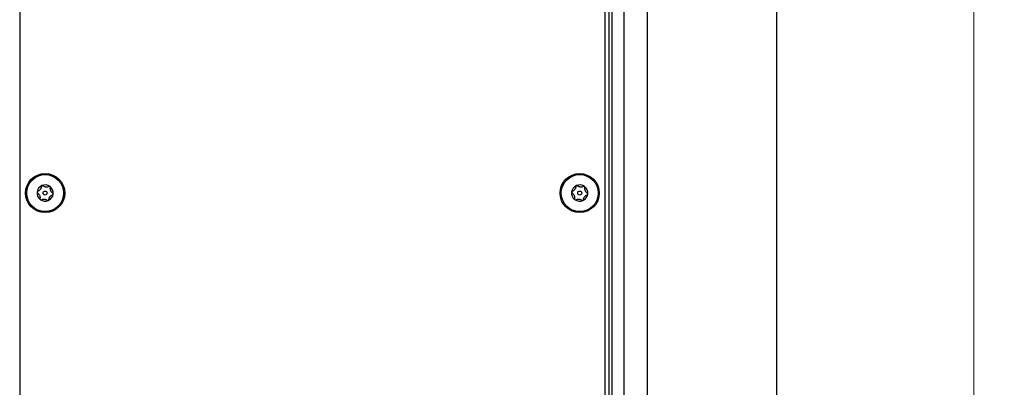
# Model space of a CAD drawing. Units: inches. Extents: x 0.3 to 21.8, y 0.2 to 16.9.
# Drawn here: x 3 to 4.4, y 7.1 to 7.6 of the extents above; entities that cross this region are included whole.
import ezdxf

# ---------------------------------------------------------------- set-up
doc = ezdxf.new("R2010")
doc.units = ezdxf.units.IN
doc.header["$MEASUREMENT"] = 0
doc.styles.add('SLDTEXTSTYLE0', font='TXT', dxfattribs={"width": 0.7})
doc.dimstyles.new('SLDDIMSTYLE0', dxfattribs={"dimtxt": 0.104167, "dimasz": 0.13, "dimexe": 0, "dimexo": 0.0625, "dimgap": 0.026042, "dimtad": 0, "dimtih": 1, "dimtoh": 1, "dimlfac": 7, "dimrnd": 1e-09, "dimzin": 12, "dimdsep": 46, "dimtxsty": 'SLDTEXTSTYLE0', "dimsah": 1, "dimcen": 0.09, "dimadec": 0, "dimazin": 3, "dimtfac": 1, "dimtofl": 0, "dimtmove": 0, "dimatfit": 3, "dimfxl": 1, "dimfrac": 2, "dimtolj": 1, "dimtzin": 12, "dimarcsym": 0})

# ---------------------------------------------------------------- blocks, each defined once
blk = doc.blocks.new('_D_1')
at = {"color": 137, "linetype": 'Continuous', "lineweight": 0, "true_color": 0x408080}
for p, q in [((3.5581, 7.9854), (4.4911, 7.9854)), ((4.3661, 7.9854), (4.3661, 4.9683)), ((4.3661, 1.7817), (4.3661, 4.7988)), ((3.836, 1.7817), (4.4911, 1.7817))]:
    blk.add_line(p, q, dxfattribs=at)
at = {"color": 137, "linetype": 'Continuous', "lineweight": 18, "true_color": 0x408080}
for points in [[(4.3661, 7.9854), (4.3461, 7.8554), (4.3861, 7.8554)], [(4.3661, 1.7817), (4.3861, 1.9117), (4.3461, 1.9117)]]:
    blk.add_solid(points, dxfattribs=at)
at = {"color": 137, "linetype": 'Continuous', "lineweight": 18, "true_color": 0x408080, "insert": (4.2077, 4.933), "char_height": 0.10417, "attachment_point": 1, "style": 'SLDTEXTSTYLE0'}
blk.add_mtext('43.43', dxfattribs=at)

msp = doc.modelspace()

# ---------------------------------------------------------------- linework, layer by layer
at = {"color": 7, "linetype": 'Continuous', "lineweight": 25}
for p, q in [((4.0897, 1.7817), (4.0897, 13.6746)), ((3.908, 13.1746), (3.908, 1.7817)), ((3.8539, 13.0674), (3.8539, 1.7817)), ((3.8582, 13.0674), (3.8582, 1.7817)), ((3.8749, 13.0674), (3.8749, 1.7817)), ((3.0275, 9.1567), (3.0275, 5.5496)), ((3.8489, 5.5496), (3.8489, 9.1567))]:
    msp.add_line(p, q, dxfattribs=at)
for centre, radius in [((3.0632, 7.3532), 0.0275), ((3.0632, 7.3532), 0.0259), ((3.8132, 7.3532), 0.0275), ((3.8132, 7.3532), 0.0259), ((3.0632, 7.3532), 0.00284), ((3.8132, 7.3532), 0.00284)]:
    msp.add_circle(centre, radius, dxfattribs=at)
for centre, start, end in [((3.0632, 7.3532), 113.1828, 173.1828), ((3.0632, 7.3532), 53.1828, 113.1828), ((3.8132, 7.3532), 113.1828, 173.1828), ((3.8132, 7.3532), 53.1828, 113.1828), ((3.0632, 7.3532), 173.1828, 233.1828), ((3.0632, 7.3532), 293.1828, 353.1828), ((3.0632, 7.3532), 353.1828, 53.1828), ((3.8132, 7.3532), 173.1828, 233.1828), ((3.8132, 7.3532), 293.1828, 353.1828), ((3.8132, 7.3532), 353.1828, 53.1828), ((3.0632, 7.3532), 233.1828, 293.1828), ((3.8132, 7.3532), 233.1828, 293.1828)]:
    msp.add_arc(centre, 0.0114, start, end, dxfattribs=at)
for points, knots in [([(3.0588, 7.3636), (3.0587, 7.3636), (3.0585, 7.3635), (3.0583, 7.3633), (3.058, 7.3629), (3.0579, 7.3626), (3.0579, 7.3625), (3.0579, 7.3624)], [0, 0, 0, 0, 0.144537, 0.349733, 0.573488, 0.912773, 1, 1, 1, 1]), ([(3.0602, 7.3634), (3.06, 7.3635), (3.0598, 7.3637), (3.0593, 7.3637), (3.059, 7.3637), (3.0588, 7.3636), (3.0588, 7.3636)], [0, 0, 0, 0, 0.409778, 0.665844, 0.923705, 1, 1, 1, 1]), ([(3.0686, 7.3624), (3.068, 7.3621), (3.067, 7.3617), (3.0653, 7.3615), (3.0639, 7.3616), (3.0624, 7.362), (3.0612, 7.3626), (3.0605, 7.3631), (3.0602, 7.3634)], [0, 0, 0, 0, 0.25647, 0.397861, 0.540593, 0.663, 0.855736, 1, 1, 1, 1]), ([(3.8088, 7.3636), (3.8087, 7.3636), (3.8085, 7.3635), (3.8083, 7.3633), (3.808, 7.3629), (3.8079, 7.3626), (3.8079, 7.3625), (3.8079, 7.3624)], [0, 0, 0, 0, 0.144537, 0.349733, 0.573488, 0.912773, 1, 1, 1, 1]), ([(3.8102, 7.3634), (3.81, 7.3635), (3.8098, 7.3637), (3.8093, 7.3637), (3.809, 7.3637), (3.8088, 7.3636), (3.8088, 7.3636)], [0, 0, 0, 0, 0.409778, 0.665844, 0.923705, 1, 1, 1, 1]), ([(3.8186, 7.3624), (3.818, 7.3621), (3.817, 7.3617), (3.8153, 7.3615), (3.8139, 7.3616), (3.8124, 7.362), (3.8112, 7.3626), (3.8105, 7.3631), (3.8102, 7.3634)], [0, 0, 0, 0, 0.25647, 0.397861, 0.540593, 0.663, 0.855736, 1, 1, 1, 1]), ([(3.0528, 7.3556), (3.0527, 7.3556), (3.0524, 7.3554), (3.0522, 7.3551), (3.052, 7.3548), (3.052, 7.3546), (3.0519, 7.3545)], [0, 0, 0, 0, 0.3503, 0.617843, 0.843159, 1, 1, 1, 1]), ([(3.0519, 7.3545), (3.0519, 7.3545), (3.0519, 7.3543), (3.052, 7.354), (3.0521, 7.3537), (3.0523, 7.3534), (3.0525, 7.3533), (3.0525, 7.3532)], [0, 0, 0, 0, 0.070164, 0.275943, 0.489951, 0.801461, 1, 1, 1, 1]), ([(3.0525, 7.3532), (3.0531, 7.3528), (3.0539, 7.3521), (3.055, 7.3508), (3.0556, 7.3495), (3.056, 7.348), (3.0561, 7.3467), (3.0559, 7.3458), (3.0559, 7.3454)], [0, 0, 0, 0, 0.256459, 0.397851, 0.540585, 0.662992, 0.855723, 1, 1, 1, 1]), ([(3.0579, 7.3624), (3.0578, 7.3617), (3.0577, 7.3607), (3.057, 7.3591), (3.0562, 7.358), (3.0551, 7.3569), (3.054, 7.3561), (3.0532, 7.3558), (3.0528, 7.3556)], [0, 0, 0, 0, 0.256401, 0.397798, 0.540538, 0.66295, 0.855654, 1, 1, 1, 1]), ([(3.0685, 7.3439), (3.0686, 7.3446), (3.0687, 7.3456), (3.0694, 7.3472), (3.0702, 7.3484), (3.0713, 7.3494), (3.0724, 7.3502), (3.0733, 7.3505), (3.0736, 7.3507)], [0, 0, 0, 0, 0.256401, 0.397798, 0.540538, 0.66295, 0.855654, 1, 1, 1, 1]), ([(3.07, 7.3622), (3.07, 7.3623), (3.0699, 7.3624), (3.0696, 7.3625), (3.0693, 7.3625), (3.0689, 7.3625), (3.0687, 7.3624), (3.0686, 7.3624)], [0, 0, 0, 0, 0.062248, 0.268361, 0.481553, 0.790371, 1, 1, 1, 1]), ([(3.0706, 7.3609), (3.0706, 7.3611), (3.0706, 7.3613), (3.0705, 7.3617), (3.0703, 7.362), (3.0701, 7.3622), (3.07, 7.3622)], [0, 0, 0, 0, 0.33658, 0.606956, 0.833748, 1, 1, 1, 1]), ([(3.0739, 7.3531), (3.0734, 7.3535), (3.0725, 7.3542), (3.0715, 7.3556), (3.0709, 7.3568), (3.0705, 7.3583), (3.0704, 7.3597), (3.0705, 7.3605), (3.0706, 7.3609)], [0, 0, 0, 0, 0.256459, 0.397851, 0.540585, 0.662992, 0.855723, 1, 1, 1, 1]), ([(3.0736, 7.3507), (3.0737, 7.3508), (3.074, 7.3509), (3.0743, 7.3512), (3.0744, 7.3515), (3.0745, 7.3517), (3.0745, 7.3518)], [0, 0, 0, 0, 0.3503009, 0.6178435, 0.8431601, 1, 1, 1, 1]), ([(3.0745, 7.3518), (3.0745, 7.3518), (3.0745, 7.352), (3.0745, 7.3523), (3.0744, 7.3526), (3.0741, 7.3529), (3.074, 7.3531), (3.0739, 7.3531)], [0, 0, 0, 0, 0.070165, 0.275943, 0.489952, 0.801461, 1, 1, 1, 1]), ([(3.8028, 7.3556), (3.8027, 7.3556), (3.8024, 7.3554), (3.8022, 7.3551), (3.802, 7.3548), (3.802, 7.3546), (3.8019, 7.3545)], [0, 0, 0, 0, 0.3503, 0.617843, 0.843159, 1, 1, 1, 1]), ([(3.8019, 7.3545), (3.8019, 7.3545), (3.8019, 7.3543), (3.802, 7.354), (3.8021, 7.3537), (3.8023, 7.3534), (3.8025, 7.3533), (3.8025, 7.3532)], [0, 0, 0, 0, 0.070164, 0.275943, 0.489951, 0.801461, 1, 1, 1, 1]), ([(3.8025, 7.3532), (3.8031, 7.3528), (3.8039, 7.3521), (3.805, 7.3508), (3.8056, 7.3495), (3.806, 7.348), (3.8061, 7.3467), (3.8059, 7.3458), (3.8059, 7.3454)], [0, 0, 0, 0, 0.256459, 0.397851, 0.540585, 0.662992, 0.855723, 1, 1, 1, 1]), ([(3.8079, 7.3624), (3.8078, 7.3617), (3.8077, 7.3607), (3.807, 7.3591), (3.8062, 7.358), (3.8051, 7.3569), (3.804, 7.3561), (3.8032, 7.3558), (3.8028, 7.3556)], [0, 0, 0, 0, 0.256401, 0.397798, 0.540538, 0.66295, 0.855654, 1, 1, 1, 1]), ([(3.8185, 7.3439), (3.8186, 7.3446), (3.8187, 7.3456), (3.8194, 7.3472), (3.8202, 7.3484), (3.8213, 7.3494), (3.8224, 7.3502), (3.8233, 7.3505), (3.8236, 7.3507)], [0, 0, 0, 0, 0.256401, 0.397798, 0.540538, 0.66295, 0.855654, 1, 1, 1, 1]), ([(3.82, 7.3622), (3.82, 7.3623), (3.8199, 7.3624), (3.8196, 7.3625), (3.8193, 7.3625), (3.8189, 7.3625), (3.8187, 7.3624), (3.8186, 7.3624)], [0, 0, 0, 0, 0.062248, 0.268361, 0.481553, 0.790371, 1, 1, 1, 1]), ([(3.8206, 7.3609), (3.8206, 7.3611), (3.8206, 7.3613), (3.8205, 7.3617), (3.8203, 7.362), (3.8201, 7.3622), (3.82, 7.3622)], [0, 0, 0, 0, 0.33658, 0.606956, 0.833748, 1, 1, 1, 1]), ([(3.8239, 7.3531), (3.8234, 7.3535), (3.8225, 7.3542), (3.8215, 7.3556), (3.8209, 7.3568), (3.8205, 7.3583), (3.8204, 7.3597), (3.8205, 7.3605), (3.8206, 7.3609)], [0, 0, 0, 0, 0.256459, 0.397851, 0.540585, 0.662992, 0.855723, 1, 1, 1, 1]), ([(3.8236, 7.3507), (3.8237, 7.3508), (3.824, 7.3509), (3.8243, 7.3512), (3.8244, 7.3515), (3.8245, 7.3517), (3.8245, 7.3518)], [0, 0, 0, 0, 0.3503009, 0.6178435, 0.8431601, 1, 1, 1, 1]), ([(3.8245, 7.3518), (3.8245, 7.3518), (3.8245, 7.352), (3.8245, 7.3523), (3.8244, 7.3526), (3.8241, 7.3529), (3.824, 7.3531), (3.8239, 7.3531)], [0, 0, 0, 0, 0.070165, 0.275943, 0.489952, 0.801461, 1, 1, 1, 1]), ([(3.0559, 7.3454), (3.0559, 7.3452), (3.0559, 7.345), (3.056, 7.3446), (3.0562, 7.3443), (3.0563, 7.3441), (3.0564, 7.3441)], [0, 0, 0, 0, 0.336581, 0.606956, 0.833749, 1, 1, 1, 1]), ([(3.0564, 7.3441), (3.0564, 7.344), (3.0566, 7.344), (3.0568, 7.3438), (3.0572, 7.3438), (3.0576, 7.3438), (3.0578, 7.3439), (3.0578, 7.3439)], [0, 0, 0, 0, 0.062248, 0.268361, 0.481554, 0.790372, 1, 1, 1, 1]), ([(3.0578, 7.3439), (3.0585, 7.3442), (3.0595, 7.3446), (3.0612, 7.3448), (3.0626, 7.3447), (3.064, 7.3443), (3.0653, 7.3437), (3.066, 7.3432), (3.0663, 7.3429)], [0, 0, 0, 0, 0.25647, 0.397861, 0.540593, 0.663, 0.855736, 1, 1, 1, 1]), ([(3.0663, 7.3429), (3.0664, 7.3428), (3.0667, 7.3427), (3.0672, 7.3426), (3.0675, 7.3426), (3.0677, 7.3427), (3.0677, 7.3427)], [0, 0, 0, 0, 0.409777, 0.665844, 0.923705, 1, 1, 1, 1]), ([(3.0677, 7.3427), (3.0678, 7.3427), (3.0679, 7.3428), (3.0682, 7.343), (3.0684, 7.3434), (3.0685, 7.3437), (3.0685, 7.3438), (3.0685, 7.3439)], [0, 0, 0, 0, 0.144537, 0.349733, 0.573487, 0.912773, 1, 1, 1, 1]), ([(3.8059, 7.3454), (3.8059, 7.3452), (3.8059, 7.345), (3.806, 7.3446), (3.8062, 7.3443), (3.8063, 7.3441), (3.8064, 7.3441)], [0, 0, 0, 0, 0.336581, 0.606956, 0.833749, 1, 1, 1, 1]), ([(3.8064, 7.3441), (3.8064, 7.344), (3.8066, 7.344), (3.8068, 7.3438), (3.8072, 7.3438), (3.8076, 7.3438), (3.8078, 7.3439), (3.8078, 7.3439)], [0, 0, 0, 0, 0.062248, 0.268361, 0.481554, 0.790372, 1, 1, 1, 1]), ([(3.8078, 7.3439), (3.8085, 7.3442), (3.8095, 7.3446), (3.8112, 7.3448), (3.8126, 7.3447), (3.814, 7.3443), (3.8153, 7.3437), (3.816, 7.3432), (3.8163, 7.3429)], [0, 0, 0, 0, 0.25647, 0.397861, 0.540593, 0.663, 0.855736, 1, 1, 1, 1]), ([(3.8163, 7.3429), (3.8164, 7.3428), (3.8167, 7.3427), (3.8172, 7.3426), (3.8175, 7.3426), (3.8177, 7.3427), (3.8177, 7.3427)], [0, 0, 0, 0, 0.409777, 0.665844, 0.923705, 1, 1, 1, 1]), ([(3.8177, 7.3427), (3.8178, 7.3427), (3.8179, 7.3428), (3.8182, 7.343), (3.8184, 7.3434), (3.8185, 7.3437), (3.8185, 7.3438), (3.8185, 7.3439)], [0, 0, 0, 0, 0.144537, 0.349733, 0.573487, 0.912773, 1, 1, 1, 1])]:
    msp.add_open_spline(points, degree=3, knots=knots, dxfattribs=at)

# ---------------------------------------------------------------- dimensions: what is measured, and where the dimension line sits
at = {"color": 137, "linetype": 'Continuous', "lineweight": 18, "true_color": 0x408080}
dim = msp.add_linear_dim(base=(4.3661, 1.7817), p1=(3.5081, 7.9854), p2=(3.786, 1.7817), angle=90, dimstyle='SLDDIMSTYLE0', dxfattribs=at)
dim.commit()
dim.dimension.update_dxf_attribs({"geometry": '_D_1', "text_midpoint": (4.3661, 4.8835), "dimtype": 160})

doc.saveas('drawing.dxf')
